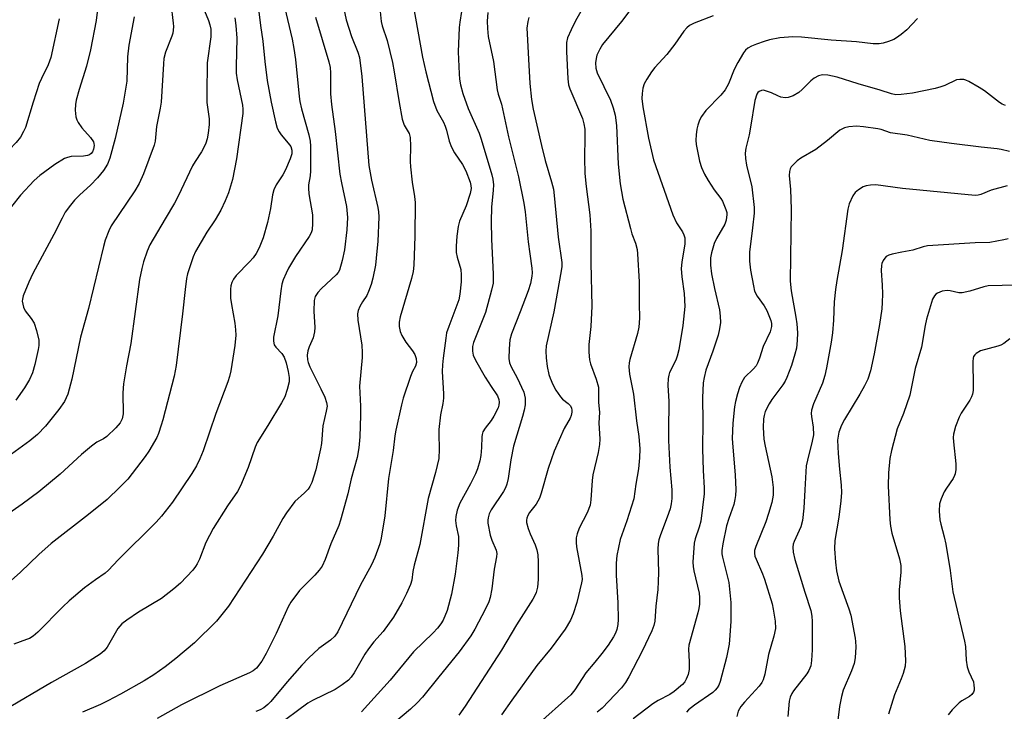
# Model space of a CAD drawing. Units: inches. Extents: x 1315764 to 1321765, y 545446 to 549447.
# Drawn here: x 1317649 to 1317908, y 546112 to 546294 of the extents above; entities that cross this region are included whole.
import ezdxf

# ---------------------------------------------------------------- set-up
doc = ezdxf.new("R2010")
doc.units = ezdxf.units.IN
doc.header["$MEASUREMENT"] = 0
doc.layers.add('Undefined', color=1, linetype='Continuous')

msp = doc.modelspace()

# ---------------------------------------------------------------- linework, layer by layer
at = {"layer": 'Undefined'}
for points, elevation in [([(1317670.05, 546304.85), (1317668.71, 546294.12), (1317667.22, 546286.36), (1317666.22, 546282.02), (1317664.28, 546275.88), (1317663.49, 546273.07), (1317663.26, 546271.93), (1317663.21, 546270.47), (1317663.37, 546268.73), (1317663.63, 546267.95), (1317664.01, 546267.22), (1317664.93, 546265.84), (1317667.21, 546263.26), (1317667.98, 546262.16), (1317668.15, 546261.68), (1317668.22, 546261.19), (1317668.06, 546260.19), (1317667.76, 546259.5), (1317667.43, 546259.09), (1317666.98, 546258.76), (1317666.47, 546258.53), (1317665.35, 546258.36), (1317662.15, 546258.26), (1317661.14, 546258.04), (1317660.37, 546257.72), (1317657.86, 546256.19), (1317653.92, 546253.3), (1317652.42, 546251.94), (1317648.81, 546248.11), (1317646.44, 546245.16)], 390), ([(1317710.45, 546304.85), (1317711.95, 546292.76), (1317712.56, 546288.62), (1317713.08, 546283.32), (1317713.74, 546278.27), (1317714.75, 546272.58), (1317715.89, 546267.42), (1317716.37, 546265.73), (1317716.88, 546264.74), (1317717.39, 546264.03), (1317719.29, 546261.83), (1317719.93, 546260.92), (1317720.25, 546259.97), (1317720.24, 546258.98), (1317719.81, 546257.64), (1317718.56, 546254.76), (1317717.82, 546253.48), (1317716.06, 546250.82), (1317715.45, 546249.55), (1317715.15, 546248.18), (1317714.63, 546244.62), (1317713.79, 546240.88), (1317712.7, 546236.9), (1317711.62, 546234.25), (1317710.83, 546232.77), (1317710.07, 546231.64), (1317709.09, 546230.55), (1317705.53, 546226.98), (1317704.84, 546226.05), (1317704.39, 546225.09), (1317704.19, 546224.29), (1317704.09, 546223.4), (1317704.08, 546221.03), (1317704.31, 546219.34), (1317705.22, 546214.45), (1317705.42, 546212.69), (1317705.49, 546211.24), (1317705.25, 546208.53), (1317704.16, 546201.92), (1317703.83, 546200.38), (1317703.38, 546199), (1317700.22, 546190.62), (1317696.91, 546180.84), (1317696.02, 546178.71), (1317695.13, 546176.89), (1317693.91, 546174.89), (1317688.83, 546167.35), (1317685.9, 546163.66), (1317684.55, 546162.1), (1317674.54, 546152.16), (1317671.93, 546149.4), (1317671.07, 546148.66), (1317668.51, 546146.9), (1317665.69, 546144.8), (1317661.59, 546141.37), (1317659.92, 546139.78), (1317653.4, 546133.15), (1317652.1, 546132.03), (1317651.18, 546131.48), (1317650.4, 546131.14), (1317647.08, 546129.99)], 380), ([(1317695.09, 546301.79), (1317698.27, 546294.08), (1317698.63, 546292.98), (1317698.87, 546291.84), (1317698.93, 546290.99), (1317698.86, 546289.82), (1317697.97, 546282.97), (1317697.81, 546274.9), (1317697.83, 546272.51), (1317698.44, 546268.2), (1317698.44, 546266.74), (1317698.17, 546264.39), (1317697.91, 546262.94), (1317697.56, 546261.83), (1317697.01, 546260.49), (1317696.48, 546259.54), (1317694.81, 546257.01), (1317694.11, 546255.81), (1317690.28, 546247.84), (1317689.35, 546246.05), (1317686.85, 546241.91), (1317682.87, 546235.01), (1317682.14, 546233.39), (1317681.15, 546230.59), (1317680.72, 546228.85), (1317680.16, 546225.92), (1317677.82, 546209.12), (1317676.72, 546203.18), (1317675.94, 546198.45), (1317675.78, 546196.11), (1317675.86, 546190.61), (1317675.53, 546189.21), (1317675.01, 546188.18), (1317673.86, 546186.85), (1317671.56, 546184.57), (1317670.69, 546183.98), (1317668.87, 546183.07), (1317667.51, 546182.06), (1317664.9, 546179.85), (1317659.26, 546174.67), (1317653.63, 546170.05), (1317649.23, 546166.84), (1317643.01, 546162.51)], 384), ([(1317688.34, 546298.66), (1317689.01, 546293.35), (1317689.07, 546292.52), (1317689.01, 546291.5), (1317688.88, 546290.74), (1317688.62, 546289.93), (1317686.94, 546285.76), (1317686.57, 546284.07), (1317686.41, 546282.66), (1317685.85, 546272.61), (1317685.6, 546270.97), (1317684.64, 546266.14), (1317684.22, 546262.31), (1317683.99, 546261.29), (1317681.17, 546253.76), (1317680.01, 546251.21), (1317678.86, 546249.28), (1317672.69, 546240.02), (1317672.03, 546238.72), (1317671.1, 546236.28), (1317670.62, 546234.57), (1317666.74, 546218.28), (1317664.64, 546210.7), (1317662.36, 546199.65), (1317661.26, 546195.72), (1317660.38, 546193.78), (1317658.93, 546191.68), (1317655.43, 546187.31), (1317653.32, 546185.14), (1317651.29, 546183.48), (1317642.48, 546177.17)], 386), ([(1317718.29, 546297.64), (1317720.29, 546289.19), (1317720.76, 546286.69), (1317721.14, 546283.83), (1317722.12, 546274.1), (1317722.32, 546272.79), (1317722.75, 546270.87), (1317724.73, 546263.97), (1317725.03, 546262.35), (1317725.17, 546260.99), (1317725.14, 546254.55), (1317725.02, 546253.24), (1317724.64, 546250.79), (1317724.6, 546249.93), (1317724.72, 546248.49), (1317725.65, 546242.98), (1317725.69, 546240.66), (1317725.53, 546238.95), (1317725.29, 546238.19), (1317724.78, 546237.21), (1317721.2, 546231.93), (1317719.37, 546228.89), (1317718.68, 546227.6), (1317717.93, 546225.79), (1317717.61, 546224.69), (1317717.28, 546222.97), (1317716.56, 546216.35), (1317715.39, 546210.77), (1317715.36, 546209.71), (1317715.59, 546208.76), (1317716, 546208.13), (1317717.55, 546206.47), (1317718.18, 546205.51), (1317718.73, 546204.03), (1317719.23, 546201.75), (1317719.48, 546200.1), (1317719.47, 546199.02), (1317718.99, 546197), (1317718.33, 546195.03), (1317717.5, 546193.48), (1317713.9, 546187.47), (1317711.08, 546183.01), (1317710.56, 546181.77), (1317708.72, 546176.47), (1317706.74, 546171.6), (1317705.89, 546170.15), (1317703.28, 546166.36), (1317699.5, 546160.35), (1317697.62, 546156.68), (1317695.9, 546152.35), (1317695.31, 546151.06), (1317694.9, 546150.4), (1317694.16, 546149.47), (1317690.92, 546145.97), (1317689.12, 546144.48), (1317685.88, 546141.98), (1317679.88, 546138.39), (1317676.8, 546136.3), (1317675.44, 546135.27), (1317674.91, 546134.72), (1317674.44, 546134.05), (1317671.65, 546129.2), (1317670.79, 546128.2), (1317669.77, 546127.33), (1317665.91, 546124.84), (1317656.95, 546119.89), (1317644.74, 546112.68)], 378), ([(1317733.61, 546298.35), (1317734.54, 546294.25), (1317735.95, 546289.84), (1317737.59, 546285.76), (1317738.01, 546284.37), (1317738.63, 546279.36), (1317740.52, 546255.89), (1317741.19, 546252.03), (1317742.85, 546244.83), (1317743.01, 546243.75), (1317743.07, 546242.42), (1317742.81, 546235.94), (1317742.61, 546233.36), (1317742.21, 546229.68), (1317741.54, 546226.28), (1317741.12, 546224.61), (1317740.42, 546222.74), (1317739.91, 546221.73), (1317738.83, 546220.06), (1317738.13, 546218.78), (1317737.67, 546217.73), (1317737.49, 546216.92), (1317737.61, 546215.22), (1317738.63, 546208.6), (1317738.76, 546206.72), (1317738.7, 546205.35), (1317738.01, 546197.85), (1317738.27, 546192.6), (1317738.3, 546190.18), (1317738.13, 546184.48), (1317737.86, 546181.61), (1317737.42, 546179.04), (1317735.82, 546173.45), (1317734.96, 546169.49), (1317733.05, 546162.57), (1317732.57, 546161.22), (1317730.45, 546156.32), (1317729, 546152.22), (1317728.18, 546150.51), (1317727.42, 546149.39), (1317726.28, 546148.1), (1317722.24, 546144.09), (1317719.95, 546141.02), (1317719.25, 546139.77), (1317716.13, 546132.8), (1317713.44, 546127.53), (1317712.29, 546125.48), (1317710.95, 546123.68), (1317710.06, 546122.94), (1317709.05, 546122.38), (1317701.24, 546118.97), (1317691.21, 546114.02), (1317684.78, 546110.39)], 374), ([(1317752.12, 546298.09), (1317754.61, 546284.47), (1317755.49, 546280.6), (1317757.52, 546272.75), (1317758.39, 546270.41), (1317760.09, 546267.34), (1317760.58, 546266.27), (1317760.9, 546265.23), (1317761.59, 546262.29), (1317762.21, 546260.73), (1317763, 546259.24), (1317765.12, 546256.2), (1317766, 546254.54), (1317767.12, 546251.5), (1317767.34, 546250.66), (1317767.4, 546249.89), (1317767.15, 546248.52), (1317766.11, 546245.27), (1317764.34, 546241.24), (1317764.02, 546239.84), (1317763.64, 546237.28), (1317763.46, 546234.73), (1317763.47, 546233.05), (1317763.71, 546231.81), (1317764.7, 546228.56), (1317764.81, 546227.15), (1317764.74, 546225.29), (1317764.44, 546222.09), (1317764.14, 546220.56), (1317761.51, 546213.58), (1317760.96, 546211.91), (1317760.7, 546210.47), (1317760.01, 546205.2), (1317759.83, 546203.44), (1317759.8, 546201.71), (1317760.13, 546195.86), (1317760.12, 546194.72), (1317759.97, 546193.31), (1317759.37, 546190.3), (1317758.9, 546186.46), (1317758.86, 546185.29), (1317759.02, 546181.29), (1317758.91, 546178.8), (1317758.03, 546175.15), (1317756.06, 546168.32), (1317753.89, 546156.19), (1317752.42, 546150.74), (1317752.09, 546149.06), (1317751.8, 546146.78), (1317751.47, 546145.68), (1317750.4, 546143.31), (1317749.14, 546140.82), (1317746.95, 546137.07), (1317744.28, 546133.33), (1317741.81, 546130.56), (1317740.4, 546128.74), (1317739.45, 546127.28), (1317736.66, 546122.44), (1317735.84, 546121.27), (1317735.11, 546120.51), (1317733.48, 546119.24), (1317731.59, 546118.01), (1317725.69, 546115.12), (1317724.43, 546114.41), (1317715.9, 546108.11)], 370), ([(1317796.95, 546297.66), (1317794.85, 546293.96), (1317793.7, 546291.61), (1317792.77, 546289.48), (1317792.5, 546288.27), (1317792.5, 546285.94), (1317792.86, 546278.75), (1317793.04, 546277.17), (1317793.35, 546276.13), (1317796.68, 546268.27), (1317797.09, 546266.89), (1317797.31, 546265.48), (1317797.34, 546263.49), (1317797.2, 546257.86), (1317797.34, 546253.83), (1317797.68, 546250.41), (1317798.63, 546242.9), (1317798.89, 546238.75), (1317798.94, 546230.29), (1317799.16, 546218.87), (1317798.86, 546213.54), (1317798.42, 546208.84), (1317798.42, 546206.82), (1317798.56, 546204.82), (1317798.78, 546203.7), (1317800.34, 546199.7), (1317800.89, 546197.59), (1317800.96, 546196.48), (1317800.96, 546193.68), (1317801.18, 546190.91), (1317801.03, 546188.19), (1317801.3, 546183.9), (1317801.22, 546182.47), (1317800.87, 546180.42), (1317799.39, 546174.48), (1317799.24, 546173.05), (1317798.94, 546167.93), (1317798.73, 546166.56), (1317797.96, 546164.49), (1317795.82, 546160.52), (1317795.27, 546158.99), (1317795.04, 546157.92), (1317795, 546156.74), (1317795.12, 546155.6), (1317796.54, 546148.06), (1317796.58, 546146.93), (1317796.49, 546146.09), (1317795.19, 546140.94), (1317794.22, 546137.91), (1317793.58, 546136.31), (1317792.18, 546133.89), (1317788.49, 546128.9), (1317784.7, 546124.32), (1317778.1, 546115.2), (1317775.41, 546111.36)], 362), ([(1317809.19, 546296.73), (1317806.96, 546293.81), (1317801.98, 546287.75), (1317801.24, 546286.5), (1317800.52, 546284.92), (1317800.28, 546284.1), (1317800.16, 546282.94), (1317800.25, 546281.53), (1317800.61, 546280.27), (1317804.05, 546273.12), (1317804.81, 546271.1), (1317805.31, 546269.16), (1317805.68, 546266.41), (1317806.1, 546256.31), (1317806.65, 546251.06), (1317807.35, 546247.03), (1317809.3, 546239.32), (1317809.72, 546237.92), (1317810.64, 546235.46), (1317811.08, 546233.83), (1317811.21, 546232.71), (1317811.63, 546225.3), (1317811.6, 546219.63), (1317811.69, 546215.78), (1317811.55, 546213.4), (1317811.2, 546211.7), (1317809.13, 546204.86), (1317808.96, 546204.03), (1317808.91, 546202.95), (1317809.06, 546201.02), (1317810.14, 546195.75), (1317810.92, 546188.73), (1317811.52, 546184.58), (1317811.8, 546181.34), (1317811.72, 546178.99), (1317811.44, 546176.07), (1317810.74, 546172.09), (1317810.2, 546168.2), (1317808.36, 546162.44), (1317806.62, 546157.47), (1317805.75, 546153.31), (1317805.59, 546151.31), (1317805.61, 546148.08), (1317806.03, 546140.83), (1317806.11, 546136.47), (1317805.99, 546135.17), (1317805.74, 546133.85), (1317805.41, 546132.86), (1317804.91, 546131.87), (1317803.44, 546129.68), (1317801.82, 546127.54), (1317799.97, 546125.19), (1317797.6, 546122.42), (1317794.7, 546117.96), (1317793.62, 546116.63), (1317784.62, 546108.52)], 360), ([(1317658.96, 546294.54), (1317656.78, 546284.35), (1317656.08, 546282.43), (1317654.32, 546278.83), (1317653.76, 546277.51), (1317652.13, 546272.58), (1317650.09, 546265.88), (1317649.64, 546264.83), (1317648.77, 546263.35), (1317647.66, 546261.96), (1317645.81, 546260.02), (1317643.01, 546257.68), (1317639.21, 546254.7), (1317638.19, 546253.71), (1317636.01, 546251.11), (1317628.44, 546240.15), (1317627.16, 546238.75), (1317625.3, 546236.87), (1317624.52, 546236.2), (1317623.71, 546235.75)], 392), ([(1317705.2, 546294.8), (1317705.5, 546292.72), (1317705.7, 546289.45), (1317705.55, 546281.97), (1317705.6, 546280.23), (1317705.87, 546278.49), (1317707.21, 546271.84), (1317707.35, 546270.71), (1317707.34, 546269.62), (1317705.68, 546257.64), (1317704.57, 546252.25), (1317703.58, 546248.73), (1317702.68, 546246.58), (1317701.53, 546244.2), (1317700.01, 546241.65), (1317697.87, 546238.41), (1317694.85, 546233.27), (1317694.28, 546231.91), (1317692.78, 546227.38), (1317692.53, 546226.22), (1317692.12, 546223.3), (1317691.44, 546216.89), (1317689.75, 546203.32), (1317689.29, 546200.49), (1317686.28, 546188.97), (1317685.86, 546187.58), (1317685.1, 546185.43), (1317684.65, 546184.37), (1317682.6, 546180.74), (1317681.64, 546179.33), (1317677.03, 546173.41), (1317674.98, 546171.3), (1317671.58, 546168.01), (1317666.69, 546164.06), (1317656.89, 546156.45), (1317653.6, 546153.55), (1317648.8, 546148.91), (1317646.33, 546146.75)], 382), ([(1317678.75, 546295), (1317677.28, 546287.55), (1317676.95, 546284.55), (1317676.77, 546278.1), (1317675.83, 546272.34), (1317673.68, 546263.05), (1317672.32, 546257.86), (1317671.7, 546256.24), (1317670.66, 546254.58), (1317669.03, 546252.63), (1317667.26, 546250.71), (1317664.46, 546248.23), (1317663.03, 546246.82), (1317661.93, 546245.5), (1317660.6, 546243.63), (1317659.76, 546242.1), (1317657.62, 546237.77), (1317652.03, 546227.46), (1317650.97, 546225.22), (1317649.54, 546221.61), (1317649.32, 546220.77), (1317649.28, 546220.22), (1317649.38, 546219.41), (1317649.58, 546218.62), (1317650.04, 546217.63), (1317651.65, 546215.69), (1317652.41, 546214.46), (1317653.04, 546212.51), (1317653.59, 546209.93), (1317653.61, 546208.57), (1317653.47, 546207.46), (1317652.6, 546203.55), (1317651.95, 546201.4), (1317651.15, 546199.6), (1317649.9, 546197.38), (1317647.54, 546194.16)], 388), ([(1317726.48, 546294.92), (1317729.95, 546283.16), (1317730.3, 546281.72), (1317730.4, 546280.29), (1317730.4, 546274.82), (1317730.65, 546272), (1317731.65, 546264.91), (1317732.88, 546253.6), (1317733.25, 546251.35), (1317734.58, 546245.14), (1317734.9, 546242.2), (1317734.72, 546239.02), (1317734.05, 546233.73), (1317733.47, 546230.9), (1317732.74, 546228.39), (1317732.4, 546227.75), (1317731.9, 546227.13), (1317728.04, 546223.56), (1317727.04, 546222.52), (1317726.39, 546221.41), (1317726.13, 546220.39), (1317726, 546217.59), (1317726.24, 546213.27), (1317726.21, 546212.14), (1317725.79, 546210.54), (1317724.77, 546208.2), (1317724.41, 546207.14), (1317724.28, 546205.98), (1317724.32, 546204.81), (1317724.49, 546204.04), (1317724.91, 546202.98), (1317727.88, 546197.12), (1317728.87, 546194.96), (1317729.37, 546193.58), (1317729.48, 546192.57), (1317729.29, 546191.27), (1317728.35, 546187.41), (1317727.99, 546182.8), (1317727.78, 546181.37), (1317726.54, 546175.83), (1317725.48, 546172.48), (1317724.97, 546171.45), (1317724.48, 546170.75), (1317723.53, 546169.75), (1317721, 546167.49), (1317718.79, 546164.53), (1317717.87, 546163.03), (1317715.3, 546158.37), (1317712.46, 546153.6), (1317703.52, 546139.92), (1317700.38, 546135.98), (1317694.58, 546130.28), (1317689.67, 546126.18), (1317686.91, 546124), (1317683.91, 546121.86), (1317681.32, 546120.27), (1317675.13, 546116.81), (1317671.83, 546115.06), (1317669.82, 546114.09), (1317665.15, 546112.07)], 376), ([(1317743.42, 546296.42), (1317743.73, 546293.79), (1317744.02, 546292.66), (1317745.32, 546288.78), (1317746.69, 546283.04), (1317747.16, 546280.6), (1317748.43, 546272.48), (1317749.28, 546268.13), (1317749.5, 546267.28), (1317749.81, 546266.5), (1317751.09, 546264.38), (1317751.32, 546263.3), (1317751.42, 546260.99), (1317751.38, 546257), (1317751.44, 546255.58), (1317751.86, 546251.55), (1317752.49, 546247.8), (1317752.65, 546246.18), (1317752.58, 546237.28), (1317752.3, 546229.72), (1317752.12, 546228.03), (1317751.75, 546226.16), (1317748.73, 546216.09), (1317748.47, 546214.69), (1317748.42, 546213.58), (1317748.69, 546212.2), (1317749.13, 546211.17), (1317750.22, 546209.47), (1317751.97, 546207.19), (1317752.6, 546206.19), (1317752.97, 546205.14), (1317753.03, 546204.07), (1317752.79, 546203.1), (1317752.01, 546201.71), (1317751.43, 546200.35), (1317749.51, 546194.71), (1317749.05, 546192.98), (1317747.58, 546186.25), (1317747.32, 546184.78), (1317746.9, 546180.95), (1317745.65, 546173.55), (1317744.69, 546163.73), (1317743.74, 546157.81), (1317743.4, 546156.36), (1317742.02, 546152.74), (1317741.19, 546150.82), (1317738.24, 546145.35), (1317732.34, 546133.23), (1317731.56, 546132.04), (1317730.36, 546130.99), (1317727.28, 546128.81), (1317724.59, 546126.26), (1317722.87, 546124.43), (1317719, 546120.05), (1317714.73, 546114.9), (1317713.93, 546114.08), (1317712.84, 546113.19), (1317711.84, 546112.64), (1317710.77, 546112.22)], 372), ([(1317764.83, 546296.41), (1317764.39, 546293.62), (1317764.26, 546292.23), (1317764, 546285.83), (1317764.22, 546280.04), (1317764.35, 546278.6), (1317764.6, 546277.18), (1317765.24, 546274.91), (1317766.62, 546270.95), (1317769.49, 546264.43), (1317770.07, 546262.89), (1317772.87, 546253.47), (1317773.12, 546252.32), (1317773.26, 546250.87), (1317773.22, 546249.43), (1317772.72, 546244.94), (1317772.63, 546241.14), (1317772.78, 546236.49), (1317773.23, 546227.33), (1317773.18, 546224.97), (1317772.79, 546223.11), (1317771.19, 546217.26), (1317768.04, 546209.35), (1317767.79, 546208.25), (1317767.74, 546207.1), (1317767.95, 546206.05), (1317768.57, 546204.7), (1317771.08, 546200.26), (1317772.68, 546197.73), (1317774.31, 546195.33), (1317774.71, 546194.35), (1317774.81, 546193.6), (1317774.7, 546192.89), (1317774.48, 546192.17), (1317773.39, 546189.92), (1317772.66, 546188.79), (1317771.08, 546186.78), (1317770.52, 546185.84), (1317770.29, 546185.1), (1317770.21, 546184.55), (1317770.15, 546181.71), (1317769.97, 546179.64), (1317769.7, 546178.23), (1317769.11, 546176.07), (1317768.58, 546174.74), (1317767.27, 546172.14), (1317764.4, 546167.03), (1317763.75, 546165.18), (1317763.37, 546163.55), (1317763.32, 546162.47), (1317763.44, 546161.11), (1317764.04, 546158.26), (1317764.09, 546156.01), (1317763.91, 546154.02), (1317763.16, 546148.36), (1317762.22, 546143.11), (1317761.07, 546138.81), (1317760, 546136.25), (1317759.42, 546135.3), (1317758.58, 546134.19), (1317757.41, 546132.91), (1317752.2, 546127.9), (1317746.08, 546120.51), (1317738.55, 546112.12)], 368), ([(1317771.84, 546296.22), (1317771.64, 546293.87), (1317771.71, 546291.94), (1317771.91, 546289.91), (1317773.26, 546283.26), (1317774.26, 546275.84), (1317774.54, 546274.72), (1317775.41, 546272.04), (1317777.24, 546263.44), (1317779.9, 546252.95), (1317781.23, 546246.03), (1317781.58, 546243.74), (1317782.37, 546235.86), (1317782.88, 546232.67), (1317783.36, 546228.88), (1317783.43, 546227.71), (1317783.39, 546226.84), (1317783.03, 546224.87), (1317782.39, 546222.95), (1317780.29, 546217.45), (1317777.99, 546211.63), (1317777.58, 546210.01), (1317777.41, 546207.7), (1317777.33, 546205.1), (1317777.49, 546203.98), (1317777.9, 546202.92), (1317779.55, 546200), (1317781.3, 546196.29), (1317781.65, 546194.72), (1317781.62, 546192.92), (1317781.39, 546191.49), (1317780.95, 546189.84), (1317778.55, 546182.1), (1317777.89, 546178.45), (1317777.16, 546173.58), (1317776.82, 546172.1), (1317776.44, 546171.09), (1317775.94, 546170.11), (1317772.69, 546165.27), (1317772.19, 546164.24), (1317771.85, 546163.16), (1317771.79, 546162.62), (1317771.84, 546161.78), (1317772.43, 546158.68), (1317772.85, 546157.32), (1317773.96, 546154.71), (1317774.15, 546153.8), (1317774.1, 546152.93), (1317773.5, 546149.73), (1317772.82, 546144.48), (1317772.39, 546142.2), (1317772.02, 546141.11), (1317771.18, 546139.28), (1317768.38, 546133.89), (1317767.29, 546132.18), (1317764.26, 546127.91), (1317758.86, 546121.39), (1317754.61, 546116.04), (1317753.19, 546114.52), (1317751.47, 546112.88), (1317745.91, 546108.24)], 366), ([(1317782.55, 546294.91), (1317782.29, 546293.78), (1317782.09, 546292.05), (1317782.12, 546290.59), (1317782.54, 546283.88), (1317782.84, 546277.5), (1317783.33, 546273.31), (1317783.76, 546270.78), (1317785.88, 546261.19), (1317786.87, 546257.27), (1317788.58, 546251.66), (1317789.05, 546249.72), (1317789.27, 546248.05), (1317790.32, 546237.08), (1317791.28, 546230.41), (1317791.27, 546229.38), (1317791.12, 546228.24), (1317789.14, 546217.39), (1317787.18, 546208.44), (1317787.04, 546207.03), (1317787.11, 546205.32), (1317787.45, 546203), (1317787.86, 546200.95), (1317788.18, 546199.93), (1317788.89, 546198.32), (1317789.7, 546196.76), (1317790.88, 546195.07), (1317791.47, 546194.45), (1317792.96, 546193.25), (1317793.51, 546192.7), (1317793.82, 546192.09), (1317793.9, 546191.57), (1317793.88, 546191.01), (1317793.72, 546190.17), (1317793.46, 546189.46), (1317791.91, 546186.72), (1317789.24, 546180.74), (1317787.67, 546176.15), (1317785.85, 546169.7), (1317785.36, 546168.34), (1317784.55, 546166.81), (1317782.75, 546164.56), (1317782.33, 546163.83), (1317782.03, 546163.08), (1317781.97, 546162.55), (1317782.01, 546162.01), (1317782.42, 546160.35), (1317782.91, 546158.99), (1317784.29, 546156.07), (1317784.69, 546154.76), (1317784.95, 546153.42), (1317785.04, 546151.66), (1317785.03, 546146.93), (1317784.83, 546144.95), (1317784.52, 546143.57), (1317784.18, 546142.77), (1317783.63, 546141.76), (1317779.36, 546135.06), (1317775.38, 546128.39), (1317765.81, 546113.62), (1317764.14, 546111.3)], 364), ([(1317831.14, 546295.29), (1317826.07, 546293.34), (1317824.88, 546292.72), (1317824.2, 546292.16), (1317823.4, 546291.29), (1317821.05, 546287.89), (1317818.94, 546285.13), (1317815.76, 546281.73), (1317814.85, 546280.6), (1317813.6, 546278.65), (1317812.92, 546277.39), (1317812.59, 546276.31), (1317812.39, 546274.91), (1317812.35, 546273.51), (1317812.6, 546271.32), (1317814.11, 546263.07), (1317815.41, 546257.37), (1317820.48, 546242.91), (1317821.49, 546240.79), (1317823.07, 546238.45), (1317823.41, 546237.7), (1317823.62, 546236.91), (1317823.68, 546236.14), (1317823.64, 546235.34), (1317822.86, 546230.52), (1317822.71, 546228.83), (1317822.83, 546226.59), (1317823.46, 546222.27), (1317823.6, 546218.81), (1317823.48, 546217.17), (1317823.08, 546213.83), (1317822.1, 546207.42), (1317821.66, 546205.78), (1317821.28, 546204.72), (1317819.62, 546201.44), (1317819.4, 546200.74), (1317819.26, 546199.88), (1317819.21, 546198.14), (1317819.44, 546193.79), (1317819.32, 546186.16), (1317819.36, 546183.57), (1317819.73, 546176.5), (1317820.22, 546170.55), (1317820.21, 546168.3), (1317820.08, 546166.91), (1317819.75, 546165.53), (1317819.01, 546163.36), (1317817.22, 546158.72), (1317816.79, 546157.37), (1317816.61, 546156.41), (1317816.55, 546154.99), (1317816.69, 546148.78), (1317816.63, 546146.41), (1317816.52, 546144.35), (1317816.05, 546139.92), (1317815.75, 546135.98), (1317815.5, 546134.86), (1317814.95, 546133.5), (1317812.37, 546128.08), (1317808.92, 546121.32), (1317808.03, 546119.85), (1317807, 546118.5), (1317801.87, 546113.14), (1317800.56, 546112.06)], 358), ([(1317884.88, 546294.62), (1317882.04, 546291.65), (1317880.53, 546290.35), (1317879.38, 546289.54), (1317878.64, 546289.12), (1317877.27, 546288.58), (1317875.86, 546288.15), (1317874.76, 546287.96), (1317873.18, 546287.94), (1317868.81, 546288.44), (1317862.12, 546288.9), (1317854.35, 546289.72), (1317852.07, 546289.75), (1317848.66, 546289.54), (1317845.89, 546288.97), (1317844.51, 546288.58), (1317842.53, 546287.88), (1317841.19, 546287.32), (1317840.22, 546286.79), (1317839.59, 546286.27), (1317839.05, 546285.6), (1317837.57, 546283.02), (1317836.63, 546281.18), (1317835.14, 546277.37), (1317834.26, 546275.84), (1317833.14, 546274.46), (1317829.16, 546270.38), (1317828.01, 546268.81), (1317827.5, 546267.86), (1317827.04, 546266.55), (1317826.77, 546265.47), (1317826.58, 546264.03), (1317826.5, 546262.58), (1317826.62, 546261.42), (1317827.54, 546257.07), (1317828.04, 546255.42), (1317828.84, 546253.66), (1317829.79, 546251.98), (1317831.4, 546249.53), (1317833.14, 546247.24), (1317833.59, 546246.52), (1317834.45, 546244.38), (1317834.66, 546243.55), (1317834.71, 546242.99), (1317834.52, 546241.55), (1317834.16, 546240.45), (1317832, 546236.67), (1317831.4, 546235.38), (1317830.65, 546232.97), (1317830.42, 546231.61), (1317830.42, 546229.66), (1317830.69, 546227.42), (1317831.47, 546223.55), (1317832.78, 546217.9), (1317832.98, 546216.26), (1317833.02, 546214.63), (1317832.79, 546212.93), (1317832.4, 546211.25), (1317831.02, 546207.05), (1317829.21, 546202.1), (1317828.69, 546200.16), (1317828.5, 546198.76), (1317828.27, 546194.8), (1317828.37, 546188.57), (1317828.25, 546181.36), (1317828.46, 546175.64), (1317828.76, 546171.11), (1317828.74, 546169.51), (1317827.84, 546162.36), (1317827.42, 546160.74), (1317826.37, 546157.66), (1317826.1, 546156.52), (1317825.76, 546151.56), (1317825.8, 546150.4), (1317825.99, 546149.26), (1317827.38, 546143.36), (1317827.49, 546142.22), (1317827.48, 546140.49), (1317827.36, 546139.35), (1317827.1, 546138.21), (1317824.72, 546129.73), (1317824.63, 546128.64), (1317824.81, 546125.3), (1317824.75, 546123.33), (1317824.55, 546121.95), (1317824.03, 546120.7), (1317823.61, 546120), (1317823.07, 546119.36), (1317820.87, 546117.5), (1317819.67, 546116.67), (1317816.61, 546115.14), (1317815.24, 546114.28), (1317810, 546110.29)], 356), ([(1317908, 546271.73), (1317907.19, 546272.05), (1317906.44, 546272.51), (1317902.51, 546275.53), (1317901.1, 546276.47), (1317898.38, 546278.05), (1317897.59, 546278.38), (1317897.06, 546278.51), (1317895.97, 546278.58), (1317895.16, 546278.44), (1317892.03, 546276.95), (1317891.01, 546276.59), (1317889.56, 546276.22), (1317883.58, 546274.93), (1317880.61, 546274.58), (1317879.13, 546274.53), (1317877.99, 546274.75), (1317875.08, 546275.77), (1317869.23, 546277.37), (1317863.76, 546279.19), (1317861.25, 546279.68), (1317859.86, 546279.75), (1317858.85, 546279.51), (1317857.67, 546278.94), (1317856.77, 546278.2), (1317854.49, 546275.88), (1317853.61, 546275.1), (1317852.13, 546274.26), (1317850.83, 546273.78), (1317850.02, 546273.73), (1317848.92, 546273.94), (1317848.14, 546274.22), (1317846.44, 546275.08), (1317844.84, 546275.61), (1317844.31, 546275.7), (1317843.81, 546275.68), (1317843.21, 546275.42), (1317842.89, 546275.11), (1317842.61, 546274.66), (1317842.08, 546273.04), (1317840.95, 546266.03), (1317840.56, 546264.01), (1317839.71, 546260.48), (1317839.54, 546259.16), (1317839.57, 546257.77), (1317839.84, 546256.03), (1317841.3, 546250.32), (1317841.92, 546244.86), (1317841.87, 546243.39), (1317841.48, 546239.52), (1317840.67, 546233.09), (1317840.67, 546230.72), (1317840.93, 546228.36), (1317841.67, 546224.27), (1317842.01, 546222.85), (1317842.64, 546221.56), (1317844.49, 546219.03), (1317845.19, 546217.79), (1317846.26, 546215.13), (1317846.45, 546214.32), (1317846.45, 546213.51), (1317846.11, 546212.18), (1317844.23, 546208.25), (1317843.3, 546205.19), (1317842.77, 546203.89), (1317842.37, 546203.24), (1317841.73, 546202.44), (1317839.34, 546200.1), (1317838.61, 546198.91), (1317838.04, 546197.53), (1317837.48, 546195.83), (1317836.95, 546193.82), (1317836.69, 546192.39), (1317836.25, 546188.08), (1317836.12, 546184.1), (1317836.24, 546181.77), (1317836.88, 546174.48), (1317837.02, 546170.59), (1317836.99, 546169.09), (1317836.83, 546168.04), (1317836.52, 546166.74), (1317835.21, 546163), (1317834.64, 546161.08), (1317833.64, 546156.36), (1317833.38, 546154.6), (1317833.4, 546153.73), (1317833.54, 546152.86), (1317835.2, 546146.2), (1317835.78, 546140.95), (1317835.76, 546135.99), (1317835.5, 546132.24), (1317835.27, 546129.94), (1317834.61, 546126.41), (1317832.97, 546120.16), (1317832.6, 546119.18), (1317832.18, 546118.47), (1317831.65, 546117.84), (1317830.99, 546117.27), (1317826.16, 546113.89), (1317824.64, 546112.66), (1317824.09, 546112.07)], 354), ([(1317909.08, 546259.58), (1317906.93, 546260.13), (1317905.83, 546260.31), (1317901.61, 546260.72), (1317893.83, 546261.69), (1317888.15, 546262.54), (1317882.12, 546263.92), (1317877.73, 546264.53), (1317875.28, 546265.36), (1317874.43, 546265.58), (1317870.62, 546266.1), (1317868.85, 546266.24), (1317866.77, 546266.12), (1317865.68, 546265.85), (1317864.47, 546265.21), (1317861.16, 546262.49), (1317858.15, 546260.16), (1317854.16, 546257.83), (1317853.24, 546257.19), (1317852.4, 546256.4), (1317851.66, 546255.54), (1317851.38, 546255.07), (1317851.16, 546254.33), (1317851.12, 546253.3), (1317851.47, 546249.63), (1317851.64, 546244.46), (1317851.39, 546225.49), (1317851.63, 546222.94), (1317852.87, 546215.98), (1317853.12, 546214.23), (1317853.27, 546211.86), (1317853.21, 546209.84), (1317853, 546207.89), (1317852.61, 546206.25), (1317851.7, 546203.29), (1317850.48, 546200.11), (1317850.03, 546199.15), (1317849.46, 546198.22), (1317846.55, 546194.33), (1317845.82, 546193.19), (1317844.81, 546191.17), (1317844.49, 546190.11), (1317844.36, 546189.26), (1317844.24, 546186.98), (1317844.45, 546183.93), (1317844.78, 546182.03), (1317846.58, 546173.99), (1317846.86, 546171.18), (1317846.88, 546169.19), (1317846.58, 546167.27), (1317845.7, 546164.32), (1317844.92, 546162.15), (1317842.32, 546155.67), (1317842, 546154.58), (1317841.96, 546153.9), (1317842.09, 546153.09), (1317842.37, 546152.28), (1317844.05, 546148.48), (1317844.58, 546147.1), (1317846.61, 546140.59), (1317846.92, 546139.17), (1317847.38, 546136.04), (1317847.47, 546134.07), (1317847.09, 546132.08), (1317845.67, 546127.2), (1317844.71, 546122.09), (1317844.27, 546120.55), (1317843.9, 546119.84), (1317843.2, 546118.91), (1317839.31, 546114.66), (1317838.39, 546113.56), (1317837.67, 546112.31), (1317837.29, 546110.94)], 352), ([(1317908.44, 546250.61), (1317904.3, 546249.42), (1317901.57, 546248.28), (1317900.85, 546248.1), (1317900.07, 546248.03), (1317880.9, 546249.91), (1317873.9, 546250.82), (1317872.5, 546250.77), (1317871.38, 546250.58), (1317870.59, 546250.28), (1317869.36, 546249.54), (1317868.5, 546248.81), (1317867.88, 546247.9), (1317866.91, 546245.86), (1317866.55, 546244.44), (1317865.02, 546233.59), (1317863.64, 546225.65), (1317863.29, 546223.31), (1317862.9, 546220.08), (1317862.73, 546215.25), (1317862.48, 546211.88), (1317862.12, 546209.43), (1317860.91, 546202.68), (1317860.5, 546200.64), (1317859.91, 546198.65), (1317857.48, 546193.19), (1317856.94, 546191.51), (1317856.88, 546190.67), (1317856.95, 546189.83), (1317857.45, 546187.04), (1317857.47, 546185.06), (1317857.18, 546183.41), (1317855.9, 546178.37), (1317855.61, 546176.92), (1317855.18, 546170.57), (1317855, 546165.74), (1317854.6, 546162.5), (1317854.2, 546160.79), (1317852.41, 546157), (1317852.18, 546156.25), (1317852.06, 546155.48), (1317852.11, 546154.13), (1317852.55, 546152.21), (1317855.2, 546143.65), (1317856.83, 546138.77), (1317857.09, 546137.36), (1317857.16, 546135.92), (1317857.14, 546128.47), (1317856.96, 546125.65), (1317856.76, 546124.26), (1317856.31, 546123.04), (1317855.79, 546122.11), (1317852.23, 546117.66), (1317851.77, 546116.95), (1317851.36, 546116.03), (1317851.12, 546114.98), (1317850.73, 546110.95)], 350), ([(1317908.7, 546236.63), (1317907.59, 546236.33), (1317903.87, 546235.69), (1317900.08, 546235.58), (1317887.52, 546234.78), (1317886.32, 546234.52), (1317883.64, 546233.65), (1317880.73, 546233.12), (1317878.18, 546232.55), (1317877.36, 546232.3), (1317876.64, 546231.93), (1317876.27, 546231.57), (1317875.83, 546230.89), (1317875.52, 546230.13), (1317875.41, 546229.62), (1317875.35, 546228.26), (1317875.58, 546224.44), (1317875.62, 546222.17), (1317875.59, 546219.87), (1317875.45, 546218.18), (1317874.86, 546214.05), (1317873.45, 546206.33), (1317872.53, 546201.85), (1317871.81, 546199.7), (1317870.95, 546197.93), (1317869.71, 546195.72), (1317865.67, 546189.06), (1317864.85, 546187.55), (1317864.16, 546185.75), (1317863.95, 546184.72), (1317863.84, 546183.68), (1317863.98, 546180.17), (1317864.32, 546176.03), (1317864.8, 546171.82), (1317864.89, 546169.87), (1317864.73, 546167.69), (1317864.17, 546163.37), (1317863.09, 546157.2), (1317863, 546155), (1317863.25, 546151.5), (1317863.54, 546149.22), (1317864.19, 546146.51), (1317866.8, 546139.26), (1317867.31, 546137.57), (1317868.5, 546131.56), (1317868.59, 546130.69), (1317868.6, 546129.24), (1317868.48, 546126.32), (1317868.19, 546124.89), (1317867.52, 546122.95), (1317865.35, 546117.86), (1317864.84, 546116.18), (1317864.35, 546113.53), (1317863.87, 546109.99)], 348), ([(1317910.83, 546224.39), (1317903.51, 546224.22), (1317902.37, 546224.03), (1317898.66, 546222.86), (1317896.63, 546222.4), (1317895.77, 546222.4), (1317893.49, 546222.94), (1317892.72, 546223.02), (1317891.39, 546222.84), (1317890.13, 546222.36), (1317889.7, 546222.05), (1317889.33, 546221.66), (1317888.79, 546220.73), (1317887.26, 546215.5), (1317886.86, 546213.79), (1317885.92, 546208.08), (1317884.3, 546202.46), (1317882.86, 546195.45), (1317881.23, 546190.67), (1317879.5, 546186.58), (1317878, 546180.92), (1317877.58, 546178.79), (1317877.2, 546175.05), (1317877.18, 546171.63), (1317877.6, 546162.68), (1317877.75, 546160.98), (1317878.11, 546159.17), (1317880.14, 546152.39), (1317880.46, 546150.69), (1317880.48, 546148.92), (1317880.05, 546144.22), (1317880.08, 546142.19), (1317880.32, 546138.71), (1317881.56, 546129.36), (1317881.7, 546125.58), (1317881.59, 546124.15), (1317881.1, 546122.21), (1317880.61, 546120.87), (1317878.79, 546116.65), (1317877.28, 546111.54)], 346), ([(1317909.13, 546210.27), (1317907.58, 546209.06), (1317906.81, 546208.67), (1317905.97, 546208.37), (1317901.44, 546207.11), (1317900.3, 546206.41), (1317899.92, 546206.07), (1317899.64, 546205.68), (1317899.48, 546205.19), (1317899.4, 546204.38), (1317899.56, 546197.93), (1317899.51, 546196.75), (1317899.31, 546195.74), (1317899.08, 546195.07), (1317898.63, 546194.19), (1317896.4, 546190.7), (1317895.82, 546189.67), (1317894.9, 546187.2), (1317894.36, 546185.23), (1317894.29, 546184.36), (1317894.32, 546183.2), (1317894.92, 546177.41), (1317894.92, 546175.96), (1317894.78, 546174.82), (1317894.61, 546174.3), (1317894.22, 546173.56), (1317892.47, 546171), (1317891.92, 546170.04), (1317891.09, 546168.24), (1317890.7, 546166.91), (1317890.61, 546164.94), (1317890.72, 546162.68), (1317890.97, 546161.56), (1317891.93, 546158.24), (1317892.34, 546156.28), (1317893.47, 546149.33), (1317894.18, 546143.74), (1317897.28, 546130.77), (1317897.47, 546129.31), (1317897.7, 546125.75), (1317897.98, 546124.03), (1317898.39, 546122.65), (1317899.57, 546120), (1317899.74, 546119.18), (1317899.81, 546118.36), (1317899.77, 546117.83), (1317899.63, 546117.33), (1317899.19, 546116.67), (1317898.55, 546116.15), (1317896.52, 546115.01), (1317895.83, 546114.49), (1317894, 546112.68), (1317892.95, 546111.33)], 344)]:
    msp.add_lwpolyline(points, dxfattribs=dict(at, elevation=elevation))

doc.saveas('drawing.dxf')
